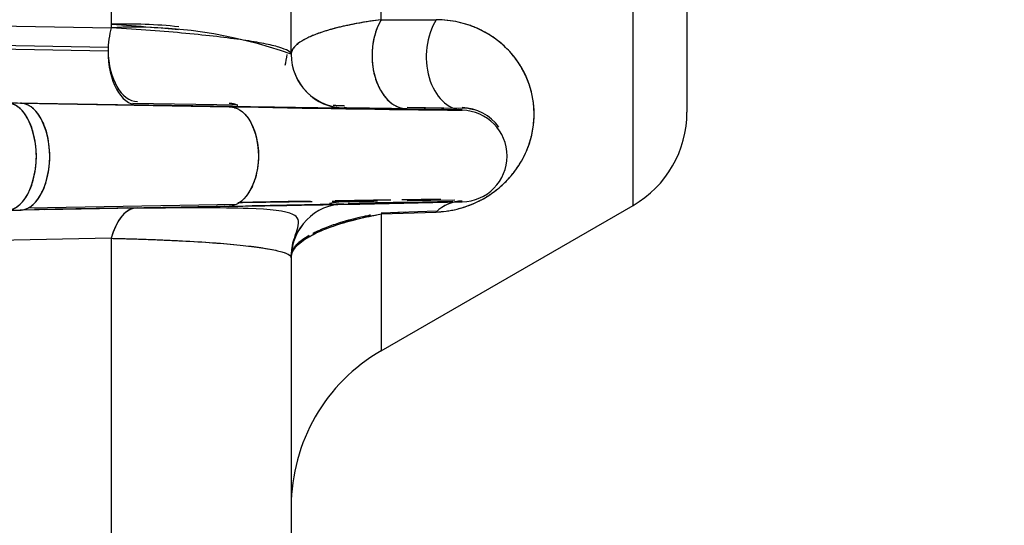
# Model space of a CAD drawing. Units: millimetres. Extents: x 0 to 408, y 0 to 202.
# Drawn here: x 246 to 249, y 122 to 124 of the extents above; entities that cross this region are included whole.
import ezdxf
from ezdxf.enums import TextEntityAlignment as Align
from ezdxf.lldxf.tags import DXFTag

# ---------------------------------------------------------------- set-up
doc = ezdxf.new("R2010")
doc.units = ezdxf.units.MM
doc.layers.add('24883000_TMC60_0', color=7, linetype='Continuous')
doc.layers.add('Predeterminado', color=7, linetype='Continuous')
doc.styles.add('SEACAD_Arial', font='arial.ttf')
tags = doc.linetypes.add('HIDDEN2', pattern=[4.7625, 3.175, -1.5875]).pattern_tags.tags
tags[6:7] = [DXFTag(74, 4), DXFTag(75, 0), DXFTag(340, '0'), DXFTag(46, 0.0), DXFTag(50, 0.0), DXFTag(44, 0.0), DXFTag(45, 0.0)]
tags[4:5] = [DXFTag(74, 4), DXFTag(75, 0), DXFTag(340, '0'), DXFTag(46, 0.0), DXFTag(50, 0.0), DXFTag(44, 0.0), DXFTag(45, 0.0)]
doc.dimstyles.new('SOLE', dxfattribs={"dimtxt": 2.6, "dimasz": 2.08, "dimexe": 1.3, "dimexo": 1.3, "dimgap": 0.65, "dimtad": 1, "dimlfac": 8.333333, "dimdsep": 46, "dimtxsty": 'SEACAD_Arial', "dimblk1": '_SE_FILLED', "dimblk2": '_SE_FILLED', "dimsah": 1, "dimcen": 1.3, "dimadec": 0, "dimazin": 0, "dimtfac": 0.7, "dimtdec": 3, "dimtmove": 0, "dimatfit": 3, "dimfxl": 1, "dimarcsym": 0})

# ---------------------------------------------------------------- blocks, each defined once
blk = doc.blocks.new('SE3')
at = {"layer": '24883000_TMC60_0', "color": 7, "linetype": 'HIDDEN2'}
for p, q in [((248.2022, 122.9684), (248.2022, 126.9983)), ((248.2022, 122.9684), (248.2022, 126.9983)), ((248.3822, 126.9986), (248.3822, 123.2802)), ((248.3822, 126.9986), (248.3822, 123.2802)), ((247.3622, 123.5882), (247.3622, 124.794)), ((247.3622, 123.5882), (247.3622, 124.794)), ((246.4622, 123.5614), (246.4622, 124.7777)), ((246.4622, 123.5614), (246.4622, 124.7777)), ((247.0622, 123.4727), (247.0622, 124.7131)), ((247.0622, 123.4727), (247.0622, 124.7131)), ((247.3622, 123.5882), (247.5454, 123.588)), ((247.3622, 123.5882), (247.5454, 123.588)), ((245.707, 123.5741), (246.4622, 123.5614)), ((245.707, 123.5741), (246.4622, 123.5614)), ((246.4513, 123.4949), (245.0968, 123.5195)), ((246.4513, 123.4949), (245.0968, 123.5195)), ((246.4513, 123.4835), (245.3655, 123.5017)), ((246.4513, 123.4835), (245.391, 123.5013)), ((246.5491, 123.3034), (245.4638, 123.3216)), ((246.5491, 123.3034), (245.4888, 123.3212)), ((246.1141, 123.3104), (246.1592, 123.3096)), ((246.1141, 123.3104), (246.1592, 123.3096)), ((246.1592, 123.3096), (246.8557, 123.2979)), ((246.1592, 123.3096), (246.8557, 123.2979)), ((246.8836, 123.3028), (246.5327, 123.3089)), ((247.2391, 123.2927), (247.2391, 123.2936)), ((247.2391, 123.2927), (247.2391, 123.2936)), ((247.4491, 123.2966), (247.6322, 123.2932)), ((247.4491, 123.2966), (247.6203, 123.2935)), ((247.6322, 123.2874), (247.4491, 123.2905)), ((247.6322, 123.2874), (247.4491, 123.2905)), ((247.6322, 123.2859), (247.6322, 123.2874)), ((247.6322, 123.2859), (247.6322, 123.2874)), ((247.7822, 123.1333), (247.7822, 123.1357)), ((247.6084, 122.9865), (247.4491, 122.984)), ((246.852, 122.9655), (246.1578, 122.953)), ((246.1856, 122.9605), (246.8801, 122.9726)), ((246.5491, 122.9607), (246.2054, 122.9545)), ((246.5491, 122.9607), (246.2095, 122.9546)), ((246.852, 122.9655), (246.2395, 122.9544)), ((247.2391, 122.981), (247.2391, 122.9823)), ((247.2391, 122.981), (247.2391, 122.9823)), ((247.3622, 122.4834), (248.2022, 122.9684)), ((247.558, 122.9857), (247.4491, 122.984)), ((247.4491, 122.9799), (247.6013, 122.9827)), ((247.4491, 122.9799), (247.6013, 122.9827)), ((246.1141, 122.9524), (246.1578, 122.953)), ((247.3622, 122.944), (247.5454, 122.9501)), ((247.3622, 122.94), (247.5454, 122.9466)), ((247.3622, 122.94), (247.5454, 122.9466)), ((247.3622, 122.94), (247.3622, 122.4834)), ((247.3622, 122.94), (247.3622, 122.4834)), ((247.368, 122.9442), (247.4437, 122.9467)), ((246.4622, 122.8588), (244.9886, 122.8322)), ((246.4622, 122.8588), (245.0149, 122.8326)), ((246.4622, 121.5226), (246.4622, 122.8588)), ((246.4622, 121.5226), (246.4622, 122.8588)), ((247.0622, 122.7942), (247.0622, 122.7955)), ((247.0622, 122.7942), (247.0622, 122.7955)), ((247.0622, 122.7942), (247.0622, 121.4339)), ((247.0622, 122.7942), (247.0622, 121.4339))]:
    blk.add_line(p, q, dxfattribs=at)
for centre, radius, start, end in [((246.5123, 121.8839), 1.6897, 84.0698, 91.6994), ((246.5383, 122.0027), 1.5606, 70.3819, 92.793), ((247.2422, 123.4736), 0.18, 180, 184.7981), ((247.2422, 123.4727), 0.18, 180, 269), ((247.2422, 123.4727), 0.18, 180, 269), ((247.2422, 123.4736), 0.18, 200.5986, 269), ((248.6168, 234.84), 111.5557, 268.937922, 269.292354), ((248.8739, 228.4491), 105.1705, 268.900444, 269.323535), ((249.5636, 272.9467), 149.6732, 268.963344, 269.260636), ((247.2422, 123.4736), 0.18, 247.6075, 269), ((247.9014, 151.1669), 27.874, 268.63852, 268.64084), ((246.9291, 95.4654), 27.8299, 88.92943, 89.36182), ((247.6296, 123.1422), 0.1526, 34.9458, 89), ((247.629, 123.1401), 0.1532, 74.5912, 88.7861), ((247.629, 123.1401), 0.1532, 74.3727, 88.8003), ((247.6296, 123.1333), 0.1526, 271, 89), ((247.6296, 123.1333), 0.1526, 271, 89), ((248.0222, 123.2802), 0.36, 300, 360), ((248.8829, 17.165), 105.832, 90.81394, 90.906407), ((249.5769, -27.5902), 150.5923, 90.830202, 90.90103), ((249.5769, -27.5902), 150.5923, 90.767069, 90.81659), ((248.8829, 17.165), 105.832, 90.715544, 90.763136), ((245.1884, 228.8138), 105.8614, 270.900475, 271.322835), ((244.3199, 273.571), 150.6268, 270.963237, 271.260074), ((248.5939, 13.0612), 109.9295, 90.76192, 90.890905), ((248.6191, 11.435), 111.5558, 90.763704, 90.890826), ((248.8829, 17.165), 105.832, 90.951458, 91.079186), ((249.5769, -27.5902), 150.5923, 90.93269, 91.022459), ((247.2422, 122.7942), 0.18, 91, 180), ((247.2422, 122.8024), 0.18, 91, 106.7301), ((248.5939, 13.0612), 109.9295, 90.706179, 90.726976), ((248.6191, 11.435), 111.5558, 90.708801, 90.729293), ((247.2422, 122.801), 0.18, 91, 102.5515), ((247.6361, 122.8531), 0.1302, 91.6862, 134.1387), ((247.2422, 122.7942), 0.18, 141.3264, 180), ((247.2422, 122.801), 0.18, 162.3627, 180), ((247.6622, 121.9638), 0.6, 120, 180)]:
    blk.add_arc(centre, radius, start, end, dxfattribs=at)
for centre, major_axis, ratio, start_param, end_param in [((247.4522, 123.4704), (0.003, 0.18), 0.669065, 0.868554, 3.140247), ((247.6354, 123.4674), (-0.003, -0.18), 0.681515, 3.989355, 6.281819), ((247.6354, 123.4674), (-0.003, -0.18), 0.681515, 3.989355, 6.281819), ((246.5522, 123.4834), (-0.003, -0.18), 0.560421, 4.273081, 4.720963), ((246.5522, 123.4834), (-0.003, -0.18), 0.56042, 4.273081, 4.720963), ((246.5522, 123.4834), (-0.003, -0.18), 0.560421, 4.720963, 6.281978), ((246.5522, 123.4834), (-0.003, -0.18), 0.560421, 4.720963, 6.281978), ((246.5522, 123.4951), (0.0033, 0.18), 0.560392, 1.634924, 3.1428), ((246.5522, 122.7808), (0.0033, -0.18), 0.548781, 3.140397, 4.25373), ((246.5522, 122.7808), (0.0033, -0.18), 0.548781, 3.229721, 4.25373), ((246.5522, 122.7917), (-0.003, 0.18), 0.54881, 0.327029, 0.362009), ((247.6354, 122.8033), (0.0034, -0.18), 0.817653, 3.139855, 3.776406)]:
    blk.add_ellipse(centre, major_axis=major_axis, ratio=ratio, start_param=start_param, end_param=end_param, dxfattribs=at)
for points, degree, knots in [([(247.3622, 123.5882), (247.349, 123.5865), (247.3364, 123.5847), (247.3122, 123.581), (247.3006, 123.579), (247.2785, 123.5751), (247.2679, 123.573), (247.2475, 123.5688), (247.2378, 123.5666), (247.2191, 123.5622), (247.2102, 123.56), (247.1974, 123.5565), (247.1932, 123.5553), (247.185, 123.553), (247.1811, 123.5518), (247.1617, 123.5458), (247.1479, 123.5409), (247.1236, 123.531), (247.113, 123.526), (247.0947, 123.5158), (247.0871, 123.5106), (247.0748, 123.5002), (247.0701, 123.4948), (247.0638, 123.4842), (247.0622, 123.4789), (247.0622, 123.4736)], 3, [0, 0, 0, 0, 0.0625, 0.0625, 0.125, 0.125, 0.1875, 0.1875, 0.25, 0.25, 0.3125, 0.3125, 0.34375, 0.34375, 0.375, 0.375, 0.5, 0.5, 0.625, 0.625, 0.75, 0.75, 0.875, 0.875, 1, 1, 1, 1]), ([(247.3622, 123.5882), (247.351, 123.5867), (247.3279, 123.5836), (247.2948, 123.5781), (247.2622, 123.572), (247.2236, 123.5636), (247.1797, 123.552), (247.1447, 123.5399), (247.1203, 123.5294), (247.1061, 123.5223), (247.0927, 123.5144), (247.0818, 123.5065), (247.0731, 123.4982), (247.0676, 123.491), (247.0642, 123.4845), (247.0625, 123.4788), (247.0623, 123.4752), (247.0622, 123.4736)], 3, [0, 0, 0, 0, 0.057907, 0.11888, 0.183001, 0.250348, 0.366258, 0.500507, 0.558316, 0.624413, 0.672405, 0.748659, 0.81026, 0.866231, 0.916533, 0.961133, 1, 1, 1, 1]), ([(247.3622, 123.5882), (247.3562, 123.5779), (247.3504, 123.5659), (247.3407, 123.5381), (247.3368, 123.5224), (247.332, 123.4883), (247.3311, 123.4699), (247.3334, 123.4328), (247.3366, 123.4141), (247.3468, 123.3792), (247.3538, 123.363), (247.3704, 123.3354), (247.3799, 123.324), (247.3998, 123.3064), (247.4101, 123.3002), (247.4302, 123.2924), (247.44, 123.2906), (247.4491, 123.2905)], 3, [0, 0, 0, 0, 0.125, 0.125, 0.25, 0.25, 0.375, 0.375, 0.5, 0.5, 0.625, 0.625, 0.75, 0.75, 0.875, 0.875, 1, 1, 1, 1]), ([(247.5454, 122.9466), (247.556, 122.947), (247.5671, 122.9479), (247.5847, 122.9502), (247.5907, 122.9512), (247.6031, 122.9535), (247.6095, 122.9549), (247.6228, 122.9582), (247.6296, 122.9601), (247.6402, 122.9634), (247.6438, 122.9646), (247.6512, 122.9672), (247.6549, 122.9686), (247.6663, 122.973), (247.674, 122.9763), (247.6859, 122.982), (247.6899, 122.984), (247.698, 122.9882), (247.702, 122.9904), (247.71, 122.995), (247.7139, 122.9974), (247.7217, 123.0023), (247.7256, 123.0049), (247.7369, 123.0127), (247.744, 123.018), (247.7541, 123.0262), (247.7574, 123.0289), (247.7636, 123.0344), (247.7666, 123.0371), (247.7752, 123.0452), (247.7805, 123.0506), (247.788, 123.0586), (247.7903, 123.0613), (247.7949, 123.0665), (247.7971, 123.0691), (247.8035, 123.0769), (247.8074, 123.082), (247.8183, 123.0971), (247.8246, 123.1069), (247.8357, 123.1263), (247.8404, 123.1357), (247.8487, 123.1541), (247.8522, 123.1632), (247.8614, 123.19), (247.8656, 123.2074), (247.8697, 123.233), (247.8707, 123.2415), (247.872, 123.2583), (247.8723, 123.2667), (247.8721, 123.2915), (247.8707, 123.3077), (247.8655, 123.3394), (247.8616, 123.3549), (247.8515, 123.3852), (247.8453, 123.4001), (247.8303, 123.429), (247.8216, 123.443), (247.8064, 123.4635), (247.8011, 123.4701), (247.7896, 123.4832), (247.7835, 123.4896), (247.7642, 123.5083), (247.75, 123.5199), (247.7263, 123.5359), (247.7181, 123.541), (247.7007, 123.5506), (247.6916, 123.5552), (247.6773, 123.5615), (247.6724, 123.5635), (247.6624, 123.5674), (247.6573, 123.5692), (247.6416, 123.5744), (247.6308, 123.5774), (247.6082, 123.5824), (247.5964, 123.5844), (247.5718, 123.5872), (247.5589, 123.588), (247.5454, 123.588)], 3, [0, 0, 0, 0, 0.03125, 0.03125, 0.046875, 0.046875, 0.0625, 0.0625, 0.078125, 0.078125, 0.085938, 0.085938, 0.09375, 0.09375, 0.109375, 0.109375, 0.117187, 0.117187, 0.125, 0.125, 0.132812, 0.132812, 0.140625, 0.140625, 0.15625, 0.15625, 0.164062, 0.164062, 0.171875, 0.171875, 0.1875, 0.1875, 0.195312, 0.195312, 0.203125, 0.203125, 0.21875, 0.21875, 0.25, 0.25, 0.28125, 0.28125, 0.3125, 0.3125, 0.375, 0.375, 0.40625, 0.40625, 0.4375, 0.4375, 0.5, 0.5, 0.5625, 0.5625, 0.625, 0.625, 0.6875, 0.6875, 0.71875, 0.71875, 0.75, 0.75, 0.8125, 0.8125, 0.84375, 0.84375, 0.875, 0.875, 0.890625, 0.890625, 0.90625, 0.90625, 0.9375, 0.9375, 0.96875, 0.96875, 1, 1, 1, 1]), ([(247.5454, 122.9466), (247.5671, 122.9483), (247.6103, 122.9516), (247.6871, 122.9789), (247.7485, 123.0199), (247.7829, 123.0519), (247.8095, 123.0837), (247.8355, 123.1233), (247.8565, 123.1705), (247.874, 123.241), (247.8731, 123.324), (247.8425, 123.4168), (247.7818, 123.4994), (247.7032, 123.5544), (247.6305, 123.5786), (247.5837, 123.5867), (247.5579, 123.5876), (247.5454, 123.588)], 3, [0, 0, 0, 0, 0.063136, 0.125492, 0.155212, 0.188519, 0.217816, 0.251566, 0.314205, 0.376462, 0.501341, 0.62509, 0.749805, 0.874683, 0.937351, 0.969474, 1, 1, 1, 1]), ([(246.4622, 123.5729), (246.5076, 123.57), (246.5512, 123.5669), (246.6251, 123.5611), (246.6563, 123.5584), (246.686, 123.5557)], 3, [0, 0, 0, 0, 0.125, 0.125, 0.2225174, 0.2225174, 0.2225174, 0.2225174]), ([(247.0622, 123.4727), (247.0622, 123.4766), (247.0588, 123.4805), (247.0451, 123.4884), (247.0349, 123.4924), (247.0078, 123.5004), (246.9909, 123.5044), (246.9508, 123.5124), (246.9276, 123.5163), (246.8753, 123.5241), (246.8461, 123.5279), (246.7824, 123.5353), (246.7478, 123.5389), (246.6737, 123.5458), (246.6343, 123.5492), (246.5512, 123.5556), (246.5076, 123.5586), (246.4622, 123.5614)], 3, [0, 0, 0, 0, 0.125, 0.125, 0.25, 0.25, 0.375, 0.375, 0.5, 0.5, 0.625, 0.625, 0.75, 0.75, 0.875, 0.875, 1, 1, 1, 1]), ([(246.1143, 122.9524), (246.1307, 122.9531), (246.1525, 122.9613), (246.1941, 123.0195), (246.2121, 123.0739), (246.2121, 123.1912), (246.1941, 123.2452), (246.1525, 123.3025), (246.1307, 123.3101), (246.1141, 123.3104)], 3, [0, 0, 0, 0, 0.25, 0.25, 0.5, 0.5, 0.75, 0.75, 1, 1, 1, 1]), ([(246.1578, 122.953), (246.1743, 122.9532), (246.1961, 122.9607), (246.2382, 123.018), (246.2566, 123.0723), (246.257, 123.19), (246.2391, 123.2444), (246.1975, 123.3018), (246.1758, 123.3093), (246.1592, 123.3096)], 3, [0, 0, 0, 0, 0.25, 0.25, 0.5, 0.5, 0.75, 0.75, 1, 1, 1, 1]), ([(247.2391, 123.2927), (247.2391, 123.2927), (247.2351, 123.2927), (247.2194, 123.2928), (247.2076, 123.2929), (247.1765, 123.2933), (247.1571, 123.2936), (247.111, 123.2943), (247.0843, 123.2947), (247.0241, 123.2956), (246.9906, 123.2961), (246.9173, 123.2973), (246.8775, 123.298), (246.7923, 123.2993), (246.7469, 123.3001), (246.6514, 123.3017), (246.6012, 123.3025), (246.5491, 123.3034)], 3, [0, 0, 0, 0, 0.125, 0.125, 0.25, 0.25, 0.375, 0.375, 0.5, 0.5, 0.625, 0.625, 0.75, 0.75, 0.875, 0.875, 1, 1, 1, 1]), ([(246.8557, 123.2979), (246.8724, 123.2976), (246.8942, 123.2905), (246.9358, 123.237), (246.9536, 123.1864), (246.9523, 123.0768), (246.9335, 123.0262), (246.8907, 122.9728), (246.8687, 122.9658), (246.852, 122.9655)], 3, [0, 0, 0, 0, 0.25, 0.25, 0.5, 0.5, 0.75, 0.75, 1, 1, 1, 1]), ([(247.2025, 123.3027), (247.213, 123.3025), (247.2213, 123.3023), (247.2335, 123.3019), (247.2373, 123.3018), (247.2386, 123.3017)], 3, [0.7796818, 0.7796818, 0.7796818, 0.7796818, 0.875, 0.875, 0.9742779, 0.9742779, 0.9742779, 0.9742779]), ([(247.4491, 123.2905), (247.4398, 123.2906), (247.431, 123.2908), (247.4141, 123.2911), (247.406, 123.2912), (247.3905, 123.2914), (247.383, 123.2916), (247.3688, 123.2918), (247.362, 123.2919), (247.3489, 123.2921), (247.3426, 123.2922), (247.3337, 123.2923), (247.3308, 123.2924), (247.3251, 123.2925), (247.3223, 123.2925), (247.3087, 123.2927), (247.2991, 123.2929), (247.282, 123.2931), (247.2746, 123.2932), (247.2618, 123.2934), (247.2565, 123.2935), (247.2479, 123.2936), (247.2446, 123.2936), (247.2402, 123.2936), (247.2391, 123.2936), (247.2391, 123.2936)], 3, [0, 0, 0, 0, 0.0625, 0.0625, 0.125, 0.125, 0.1875, 0.1875, 0.25, 0.25, 0.3125, 0.3125, 0.34375, 0.34375, 0.375, 0.375, 0.5, 0.5, 0.625, 0.625, 0.75, 0.75, 0.875, 0.875, 1, 1, 1, 1]), ([(247.0652, 122.8266), (247.0686, 122.8404), (247.0754, 122.8688), (247.0922, 122.9136), (247.0779, 122.9477), (246.9621, 122.9587), (246.7621, 122.961), (246.6229, 122.9598), (246.5358, 122.9589)], 3, [0, 0, 0, 0, 0.048526, 0.118238, 0.324795, 0.62123, 0.801304, 1, 1, 1, 1]), ([(246.5491, 122.9607), (246.6012, 122.9617), (246.6514, 122.9626), (246.7469, 122.9643), (246.7923, 122.9652), (246.8429, 122.9661), (246.8508, 122.9663), (246.8586, 122.9664)], 3, [0, 0, 0, 0, 0.125, 0.125, 0.25, 0.25, 0.2735456, 0.2735456, 0.2735456, 0.2735456]), ([(246.5491, 122.9607), (246.7064, 122.9636), (246.8349, 122.966), (246.8469, 122.9662), (246.8587, 122.9664)], 2, [0, 0, 0, 0.25, 0.25, 0.2734526, 0.2734526, 0.2734526]), ([(246.9099, 122.9674), (246.9251, 122.9677), (246.9397, 122.9679), (246.9906, 122.9689), (247.0241, 122.9695), (247.0843, 122.9707), (247.111, 122.9712), (247.1571, 122.9722), (247.1765, 122.9726), (247.2076, 122.9733), (247.2194, 122.9735), (247.2351, 122.9739), (247.2391, 122.9741), (247.2391, 122.9742)], 3, [0.3266068, 0.3266068, 0.3266068, 0.3266068, 0.375, 0.375, 0.5, 0.5, 0.625, 0.625, 0.75, 0.75, 0.875, 0.875, 1, 1, 1, 1]), ([(246.91, 122.9674), (246.9911, 122.9689), (247.0542, 122.9701), (247.145, 122.9719), (247.1921, 122.9729), (247.2391, 122.9739), (247.2391, 122.9742)], 2, [0.3265062, 0.3265062, 0.3265062, 0.5, 0.5, 0.75, 0.75, 1, 1, 1]), ([(247.3499, 122.9824), (247.3444, 122.9823), (247.3391, 122.9822), (247.3281, 122.9821), (247.3225, 122.982), (247.3067, 122.9818), (247.2974, 122.9816), (247.2808, 122.9814), (247.2736, 122.9813), (247.2613, 122.9812), (247.2561, 122.9811), (247.2477, 122.981), (247.2445, 122.981), (247.2402, 122.981), (247.2391, 122.981), (247.2391, 122.981)], 3, [0.2584214, 0.2584214, 0.2584214, 0.2584214, 0.3125, 0.3125, 0.375, 0.375, 0.5, 0.5, 0.625, 0.625, 0.75, 0.75, 0.875, 0.875, 1, 1, 1, 1]), ([(247.3499, 122.9824), (247.3144, 122.9819), (247.2891, 122.9815), (247.2646, 122.9812), (247.2519, 122.9811), (247.2391, 122.9809), (247.2391, 122.981)], 2, [0.2587965, 0.2587965, 0.2587965, 0.5, 0.5, 0.75, 0.75, 1, 1, 1]), ([(247.2521, 122.9759), (247.2563, 122.976), (247.2614, 122.9761), (247.2738, 122.9764), (247.281, 122.9765), (247.2935, 122.9768), (247.298, 122.9769), (247.3074, 122.9771), (247.3124, 122.9772), (247.3282, 122.9775), (247.3398, 122.9778), (247.3657, 122.9783), (247.3799, 122.9785), (247.4036, 122.979), (247.412, 122.9792), (247.4297, 122.9795), (247.4391, 122.9797), (247.4491, 122.9799)], 3, [0.2523499, 0.2523499, 0.2523499, 0.2523499, 0.375, 0.375, 0.5, 0.5, 0.5625, 0.5625, 0.625, 0.625, 0.75, 0.75, 0.875, 0.875, 0.9375, 0.9375, 1, 1, 1, 1]), ([(247.0622, 122.7955), (247.0622, 122.8019), (247.0638, 122.8082), (247.07, 122.8209), (247.0745, 122.8272), (247.0866, 122.8398), (247.094, 122.8461), (247.1118, 122.8586), (247.1221, 122.8648), (247.14, 122.874), (247.1463, 122.8771), (247.1598, 122.8833), (247.167, 122.8863), (247.1896, 122.8953), (247.2062, 122.9012), (247.2431, 122.9128), (247.2633, 122.9185), (247.2973, 122.9267), (247.3092, 122.9295), (247.3345, 122.9348), (247.3479, 122.9374), (247.3622, 122.94)], 3, [0, 0, 0, 0, 0.125, 0.125, 0.25, 0.25, 0.375, 0.375, 0.5, 0.5, 0.5625, 0.5625, 0.625, 0.625, 0.75, 0.75, 0.875, 0.875, 0.9375, 0.9375, 1, 1, 1, 1]), ([(247.0622, 122.7955), (247.0625, 122.7992), (247.0632, 122.8072), (247.0692, 122.82), (247.078, 122.8313), (247.0896, 122.8424), (247.1022, 122.8523), (247.1184, 122.8626), (247.1425, 122.8757), (247.1762, 122.8908), (247.2159, 122.9045), (247.2454, 122.9133), (247.2646, 122.9186), (247.2839, 122.9236), (247.3034, 122.9282), (247.3229, 122.9324), (247.3424, 122.9364), (247.3557, 122.9388), (247.3622, 122.94)], 3, [0, 0, 0, 0, 0.073715, 0.156861, 0.249284, 0.294262, 0.373226, 0.443528, 0.49786, 0.635907, 0.748408, 0.789258, 0.828427, 0.865941, 0.901829, 0.936116, 0.96883, 1, 1, 1, 1]), ([(247.1348, 122.8761), (247.1351, 122.8762), (247.1487, 122.8831), (247.1767, 122.8955), (247.2205, 122.9104), (247.2593, 122.9216), (247.2927, 122.9299), (247.3156, 122.9349), (247.3269, 122.9372)], 3, [0.4969923, 0.4969923, 0.4969923, 0.4969923, 0.4992041, 0.6372308, 0.7498037, 0.8197513, 0.8846717, 0.9422613, 0.9422613, 0.9422613, 0.9422613]), ([(247.2258, 122.9117), (247.2439, 122.9173), (247.2638, 122.9228), (247.2973, 122.9308), (247.3092, 122.9335), (247.3235, 122.9365), (247.3251, 122.9369), (247.3268, 122.9372)], 3, [0.7533058, 0.7533058, 0.7533058, 0.7533058, 0.875, 0.875, 0.9375, 0.9375, 0.9454303, 0.9454303, 0.9454303, 0.9454303]), ([(246.4622, 122.8588), (246.5076, 122.8578), (246.5512, 122.8565), (246.6343, 122.8535), (246.6737, 122.8517), (246.7478, 122.8478), (246.7824, 122.8455), (246.8461, 122.8407), (246.8753, 122.8381), (246.9276, 122.8324), (246.9508, 122.8294), (246.9909, 122.8231), (247.0078, 122.8197), (247.0349, 122.8128), (247.0451, 122.8092), (247.0588, 122.8018), (247.0622, 122.798), (247.0622, 122.7942)], 3, [0, 0, 0, 0, 0.125, 0.125, 0.25, 0.25, 0.375, 0.375, 0.5, 0.5, 0.625, 0.625, 0.75, 0.75, 0.875, 0.875, 1, 1, 1, 1]), ([(246.4622, 122.8588), (246.4798, 122.8584), (246.5153, 122.8576), (246.5664, 122.856), (246.6164, 122.8542), (246.6648, 122.8521), (246.7332, 122.8487), (246.8172, 122.8433), (246.9032, 122.8356), (246.9735, 122.8264), (247.0154, 122.8183), (247.0398, 122.8111), (247.0498, 122.8069), (247.0553, 122.8036), (247.0581, 122.8016), (247.0603, 122.7993), (247.0619, 122.7968), (247.0621, 122.7951), (247.0622, 122.7942)], 3, [0, 0, 0, 0, 0.045026, 0.091038, 0.138065, 0.186135, 0.235276, 0.353849, 0.481685, 0.602625, 0.737843, 0.799992, 0.868485, 0.890187, 0.91419, 0.940493, 0.969096, 1, 1, 1, 1]), ([(247.0622, 122.801), (247.0623, 122.8032), (247.0626, 122.8077), (247.0645, 122.8148), (247.068, 122.8224), (247.0733, 122.8306), (247.0801, 122.8385), (247.0898, 122.8476), (247.1025, 122.8574), (247.1149, 122.8651), (247.1214, 122.8689), (247.1218, 122.8691)], 3, [0, 0, 0, 0, 0.0433002, 0.0900787, 0.1403033, 0.1939398, 0.250952, 0.2951011, 0.375071, 0.4449188, 0.4499527, 0.4499527, 0.4499527, 0.4499527])]:
    blk.add_open_spline(points, degree=degree, knots=knots, dxfattribs=at)
for points, degree in [([(247.0422, 123.4361), (247.0445, 123.4474), (247.0467, 123.4596), (247.0488, 123.4726)], 3), ([(247.2025, 123.3027), (247.2348, 123.302), (247.2386, 123.3017)], 2)]:
    blk.add_open_spline(points, degree=degree, dxfattribs=at)
for points, weights in [([(246.1143, 122.9524), (246.3068, 122.9605), (246.3068, 123.3068), (246.1141, 123.3104)], [1, 0.344642558426, 0.344642558426, 1]), ([(246.1578, 122.953), (246.3525, 122.9561), (246.3539, 123.306), (246.1592, 123.3096)], [1, 0.339810238929, 0.339810238929, 1]), ([(246.8557, 123.2979), (247.0518, 123.2943), (247.0482, 122.9687), (246.852, 122.9655)], [1, 0.340343129834, 0.340343129834, 1]), ([(246.8557, 123.3099), (246.8648, 123.3097), (246.8742, 123.3075), (246.8836, 123.3028)], [1, 0.917542891472, 0.845392921478, 0.783550090016])]:
    blk.add_rational_spline(points, weights, degree=3, dxfattribs=at)
blk = doc.blocks.new('DMBLK17')
at = {"layer": 'Predeterminado', "linetype": 'Continuous'}
for points in [[(216.2622, 101.4058), (216.2622, 102.0992), (214.1822, 101.7525)], [(251.7322, 101.4058), (253.8122, 101.7525), (251.7322, 102.0992)]]:
    blk.add_hatch(color=7, dxfattribs=at).paths.add_polyline_path(points)
at = {"layer": 'Predeterminado', "color": 7, "linetype": 'Continuous'}
for p, q in [((253.8122, 123.9023), (253.8122, 100.4525)), ((214.1822, 112.5105), (214.1822, 100.4525)), ((214.1822, 101.7525), (253.8122, 101.7525))]:
    blk.add_line(p, q, dxfattribs=at)
at = {"layer": 'Predeterminado', "color": 7, "linetype": 'Continuous', "style": 'SEACAD_Arial'}
blk.add_text('330.25', height=2.6, dxfattribs=at).set_placement((228.4016, 105.0025), align=Align.TOP_LEFT)
blk = doc.blocks.new('_SE_FILLED')
at = {"color": 0}
blk.add_line((0, 0), (-1, 0), dxfattribs=at)
blk.add_solid([(0, 0), (-1, -0.1665), (-1, 0.1665), (0, 0)], dxfattribs=at)
blk = doc.blocks.new('DMBLK19')
at = {"layer": 'Predeterminado', "linetype": 'Continuous'}
for points in [[(150.1856, 93.6058), (150.1856, 94.2992), (148.1056, 93.9525)], [(259.4738, 93.6058), (261.5538, 93.9525), (259.4738, 94.2992)]]:
    blk.add_hatch(color=7, dxfattribs=at).paths.add_polyline_path(points)
at = {"layer": 'Predeterminado', "color": 7, "linetype": 'Continuous'}
for p, q in [((148.1056, 153.7066), (148.1056, 92.6525)), ((261.5538, 131.1742), (261.5538, 92.6525)), ((261.5538, 93.9525), (148.1056, 93.9525))]:
    blk.add_line(p, q, dxfattribs=at)
at = {"layer": 'Predeterminado', "color": 7, "linetype": 'Continuous', "style": 'SEACAD_Arial'}
blk.add_text('945.4', height=2.6, dxfattribs=at).set_placement((200.2514, 97.2025), align=Align.TOP_LEFT)
blk = doc.blocks.new('DMBLK21')
at = {"layer": 'Predeterminado', "linetype": 'Continuous'}
for points in [[(229.5222, 109.2058), (229.5222, 109.8992), (227.4422, 109.5525)], [(251.7322, 109.2058), (253.8122, 109.5525), (251.7322, 109.8992)]]:
    blk.add_hatch(color=7, dxfattribs=at).paths.add_polyline_path(points)
at = {"layer": 'Predeterminado', "color": 7, "linetype": 'Continuous'}
for p, q in [((227.4422, 136.5695), (227.4422, 108.2525)), ((253.8122, 123.9023), (253.8122, 108.2525)), ((227.4422, 109.5525), (253.8122, 109.5525))]:
    blk.add_line(p, q, dxfattribs=at)
at = {"layer": 'Predeterminado', "color": 7, "linetype": 'Continuous', "style": 'SEACAD_Arial'}
blk.add_text('219.75', height=2.6, dxfattribs=at).set_placement((235.0316, 112.8025), align=Align.TOP_LEFT)

msp = doc.modelspace()

# ---------------------------------------------------------------- block references
at = {"layer": 'Predeterminado'}
msp.add_blockref('SE3', (0, 0), dxfattribs=at)

# ---------------------------------------------------------------- dimensions: what is measured, and where the dimension line sits
at = {"layer": 'Predeterminado', "color": 7, "linetype": 'Continuous'}
for base, p1, p2, picture, middle in [((148.1056, 93.9525), (261.5538, 132.4742), (148.1056, 155.0066), 'DMBLK19', (204.8297, 93.9525)), ((253.8122, 109.5525), (227.4422, 137.8695), (253.8122, 125.2023), 'DMBLK21', (240.6272, 109.5525)), ((253.8122, 101.7525), (214.1822, 113.8105), (253.8122, 128.8023), 'DMBLK17', (233.9972, 101.7525))]:
    dim = msp.add_linear_dim(base=base, p1=p1, p2=p2, text='\\A1;<>', dimstyle='SOLE', dxfattribs=at)
    dim.commit()
    dim.dimension.update_dxf_attribs({"geometry": picture, "text_midpoint": middle, "dimtype": 160})

doc.saveas('drawing.dxf')
